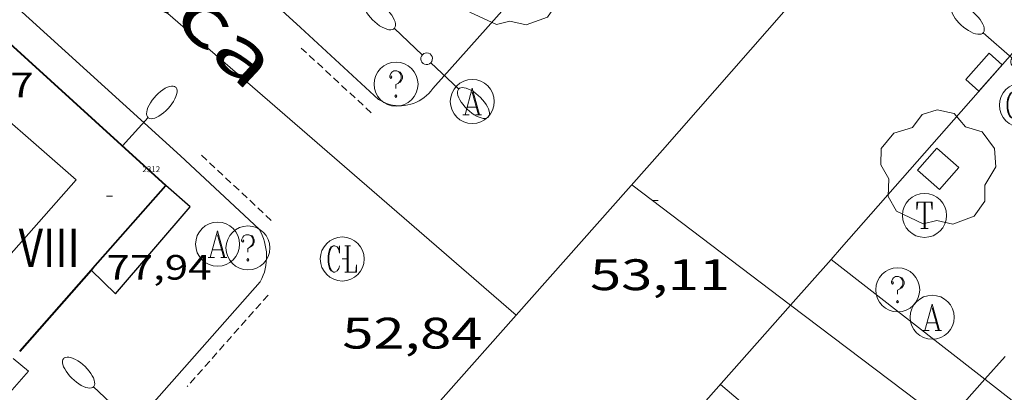
# Model space of a CAD drawing. Units: inches. Extents: x 453994 to 455009, y 4599498 to 4600017.
# Drawn here: x 454290 to 454323, y 4599758 to 4599771 of the extents above; entities that cross this region are included whole.
import ezdxf
from ezdxf.enums import TextEntityAlignment as Align

# ---------------------------------------------------------------- set-up
doc = ezdxf.new("R2010")
doc.units = ezdxf.units.IN
doc.header["$MEASUREMENT"] = 0
doc.linetypes.add('TRAZOS2', pattern=[0.375, 0.25, -0.125])
for name, color, linetype, lineweight in [('ARBRE', 7, 'Continuous', 0), ('COS SORTINT-TRIBUNA', 7, 'Continuous', 0), ('COTA ALTIMETRICA', 7, 'Continuous', 0), ('COTA EDIFICI', 7, 'Continuous', 0), ('EIX VIA URBANA PAVIMENTADA', 7, 'Continuous', 0), ('EMBORNAL', 7, 'Continuous', 0), ('ESCOCELL', 7, 'Continuous', 0), ('FACANA EXTERIOR', 7, 'Continuous', 0), ('FANAL', 7, 'Continuous', 0), ('LIMIT DE PAVIMENT', 7, 'Continuous', 0), ('LINIA DE VOLADA', 7, 'Continuous', 0), ('LINIA VOLUMETRICA', 7, 'Continuous', 0), ('REBAIX DE VORERA VIANANTS', 7, 'Continuous', 0), ('REGISTRE AIGUA', 7, 'Continuous', 0), ('REGISTRE CLAVEGUERAM', 7, 'Continuous', 0), ('REGISTRE SENSE IDENTIFICAR', 7, 'Continuous', 0), ('REGISTRE TELEFON', 7, 'Continuous', 0), ('TEXT DE CARRER', 7, 'Continuous', 0), ('TEXT DE NUMERO DE PLANTES', 7, 'Continuous', 0), ('VORERA', 7, 'Continuous', 0)]:
    doc.layers.add(name, color=color, linetype=linetype, lineweight=lineweight)
for name, color, linetype in [('Identificador', 7, 'Continuous'), ('PLAQUES_CARRER', 7, 'Continuous'), ('Punt', 7, 'Continuous')]:
    doc.layers.add(name, color=color, linetype=linetype)
doc.styles.get("Standard").update_dxf_attribs({"font": 'txt.shx'})
doc.styles.add('Style-Arial', font='ARIAL.TTF')

# ---------------------------------------------------------------- blocks, each defined once
blk = doc.blocks.new('FANALD')
at = {"color": 0, "linetype": 'ByBlock', "lineweight": -2, "flags": 128}
for points in [[(-2.906, -0.006), (-2.898, -0.052), (-2.874, -0.096), (-2.836, -0.138), (-2.782, -0.176), (-2.716, -0.212), (-2.638, -0.242), (-2.55, -0.268), (-2.454, -0.286), (-2.352, -0.3), (-2.246, -0.306), (-2.142, -0.304), (-2.036, -0.298), (-1.936, -0.284), (-1.842, -0.262), (-1.756, -0.236), (-1.68, -0.204), (-1.616, -0.168), (-1.566, -0.128), (-1.532, -0.08600000000000001), (-1.51, -0.042), (-1.506, 0.004), (-1.518, 0.05), (-1.546, 0.094), (-1.588, 0.134), (-1.644, 0.174), (-1.714, 0.208), (-1.794, 0.236), (-1.884, 0.26), (-1.982, 0.278), (-2.084, 0.29), (-2.188, 0.294), (-2.294, 0.292), (-2.398, 0.282), (-2.498, 0.266), (-2.59, 0.246), (-2.674, 0.218), (-2.746, 0.184), (-2.808, 0.148), (-2.854, 0.106), (-2.886, 0.064), (-2.904, 0.018), (-2.906, -0.006)], [(0.198, -0.002), (0.19, 0.054), (0.166, 0.104), (0.13, 0.148), (0.084, 0.178), (0.03, 0.194), (-0.026, 0.194), (-0.08, 0.178), (-0.128, 0.148), (-0.166, 0.106), (-0.19, 0.056), (-0.198, 0), (-0.19, -0.056), (-0.168, -0.106), (-0.132, -0.15), (-0.08600000000000001, -0.18), (-0.032, -0.198), (0.024, -0.198), (0.078, -0.184), (0.126, -0.154), (0.164, -0.112), (0.188, -0.062), (0.198, -0.006), (0.198, -0.002)], [(2.898, -0.002), (2.89, 0.044), (2.866, 0.088), (2.828, 0.13), (2.774, 0.168), (2.708, 0.204), (2.63, 0.234), (2.542, 0.26), (2.446, 0.278), (2.344, 0.292), (2.238, 0.298), (2.134, 0.296), (2.028, 0.29), (1.928, 0.276), (1.834, 0.254), (1.748, 0.228), (1.672, 0.196), (1.608, 0.16), (1.558, 0.12), (1.524, 0.078), (1.502, 0.034), (1.498, -0.012), (1.51, -0.058), (1.538, -0.102), (1.58, -0.142), (1.636, -0.182), (1.706, -0.216), (1.786, -0.244), (1.876, -0.268), (1.974, -0.286), (2.076, -0.298), (2.18, -0.302), (2.286, -0.3), (2.39, -0.29), (2.49, -0.274), (2.582, -0.254), (2.666, -0.226), (2.738, -0.192), (2.8, -0.156), (2.846, -0.114), (2.878, -0.07200000000000001), (2.896, -0.026), (2.898, -0.002)], [(-1.506, -0.006), (-0.198, -0.006)], [(1.498, -0.002), (0.198, -0.002)]]:
    blk.add_lwpolyline(points, dxfattribs=at)
blk = doc.blocks.new('COTA')
at = {"color": 0, "linetype": 'ByBlock', "lineweight": -2}
blk.add_line((0, 0), (0.2, 0), dxfattribs=at)
blk = doc.blocks.new('RCLAVC')
at = {"color": 0, "linetype": 'ByBlock', "lineweight": -2, "flags": 128}
for points in [[(-0.158, 0.43), (-0.122, 0.26), (-0.122, 0.6), (-0.158, 0.43), (-0.228, 0.544), (-0.332, 0.6), (-0.402, 0.6), (-0.508, 0.544), (-0.578, 0.43), (-0.612, 0.316), (-0.648, 0.146), (-0.648, -0.146), (-0.612, -0.316), (-0.578, -0.43), (-0.508, -0.544), (-0.402, -0.6), (-0.332, -0.6), (-0.228, -0.544), (-0.158, -0.43), (-0.122, -0.316)], [(-0.402, 0.6), (-0.472, 0.544), (-0.542, 0.43), (-0.578, 0.316), (-0.612, 0.146), (-0.612, -0.146), (-0.578, -0.316), (-0.542, -0.43), (-0.472, -0.544), (-0.402, -0.6)], [(0.122, 0.6), (0.368, 0.6)], [(0.226, 0.6), (0.226, -0.6)], [(0.262, 0.6), (0.262, -0.6)], [(0.122, -0.6), (0.648, -0.6), (0.648, -0.26), (0.612, -0.6)]]:
    blk.add_lwpolyline(points, dxfattribs=at)
at = {"color": 0, "linetype": 'ByBlock', "lineweight": -2}
blk.add_circle((-0.001401012718677521, -0.0007607361078262329), 1, dxfattribs=at)
blk = doc.blocks.new('RTELC')
at = {"color": 0, "linetype": 'ByBlock', "lineweight": -2, "flags": 128}
for points in [[(-0.306, 0.6), (-0.354, 0.26), (-0.354, 0.6), (0.354, 0.6), (0.354, 0.26), (0.308, 0.6)], [(-0.024, 0.6), (-0.024, -0.6)], [(0.024, 0.6), (0.024, -0.6)], [(-0.166, -0.6), (0.166, -0.6)]]:
    blk.add_lwpolyline(points, dxfattribs=at)
at = {"color": 0, "linetype": 'ByBlock', "lineweight": -2}
blk.add_circle((-0.001159542858600617, -0.0002807360887527466), 1, dxfattribs=at)
blk = doc.blocks.new('ESCOSE')
at = {"color": 0, "linetype": 'ByBlock', "lineweight": -2, "flags": 128}
blk.add_lwpolyline([(-0.5, -0.5), (0.5, -0.5), (0.5, 0.5), (-0.5, 0.5)], close=True, dxfattribs=at)
blk = doc.blocks.new('ARBRE')
at = {"color": 0, "linetype": 'ByBlock', "lineweight": -2, "flags": 128}
blk.add_lwpolyline([(-0.507, -1.872), (-1.415, -1.448), (-1.697, -0.9400000000000001), (-1.675, -0.342), (-1.951, 0.138), (-1.943, 0.686), (-1.511, 1.208), (-0.871, 1.406), (-0.543, 1.846), (-0.027, 2.012), (0.541, 1.882), (0.933, 1.428), (1.495, 1.262), (1.921, 0.6940000000000001), (1.969, 0.068), (1.593, -0.562), (1.593, -1.098), (1.229, -1.618), (0.505, -1.886), (-0.049, -1.762), (-0.507, -1.872)], dxfattribs=at)
blk = doc.blocks.new('EMBORN')
at = {"color": 0, "linetype": 'ByBlock', "lineweight": -2, "flags": 128}
blk.add_lwpolyline([(0, 0), (1.2, 0), (1.2, 0.6), (0, 0.6)], close=True, dxfattribs=at)
blk = doc.blocks.new('RAIGUC')
at = {"color": 0, "linetype": 'ByBlock', "lineweight": -2, "flags": 128}
for points in [[(0.002, 0.6), (-0.33, -0.6)], [(0.002, 0.6), (0.332, -0.6)], [(0.002, 0.43), (0.284, -0.6)], [(-0.236, -0.26), (0.19, -0.26)], [(-0.424, -0.6), (-0.14, -0.6)], [(0.142, -0.6), (0.426, -0.6)]]:
    blk.add_lwpolyline(points, dxfattribs=at)
at = {"color": 0, "linetype": 'ByBlock', "lineweight": -2}
blk.add_circle((0.0002215649485588074, -0.001705031752586365), 1, dxfattribs=at)
blk = doc.blocks.new('RDESCC')
at = {"color": 0, "linetype": 'ByBlock', "lineweight": -2, "flags": 128}
for points in [[(-0.24, 0.374), (-0.194, 0.316), (-0.24, 0.26), (-0.288, 0.316), (-0.288, 0.374), (-0.24, 0.486), (-0.194, 0.544), (-0.1, 0.6), (0.042, 0.6), (0.184, 0.544), (0.232, 0.486), (0.286, 0.374), (0.286, 0.26), (0.232, 0.146), (0.184, 0.09), (-0.004, -0.024), (-0.004, -0.194)], [(0.042, 0.6), (0.138, 0.544), (0.184, 0.486), (0.232, 0.374), (0.232, 0.26), (0.184, 0.146), (0.09, 0.034)], [(-0.004, -0.486), (-0.052, -0.544), (-0.004, -0.6), (0.042, -0.544), (-0.004, -0.486)]]:
    blk.add_lwpolyline(points, dxfattribs=at)
at = {"color": 0, "linetype": 'ByBlock', "lineweight": -2}
blk.add_circle((-0.001613611161708832, -0.001560736298561096), 1, dxfattribs=at)
blk = doc.blocks.new('FANALP')
at = {"color": 0, "linetype": 'ByBlock', "lineweight": -2, "flags": 128}
for points in [[(1.3, 0), (0, 0)], [(2.7, 0), (2.692, 0.046), (2.668, 0.09), (2.63, 0.132), (2.576, 0.17), (2.51, 0.206), (2.432, 0.236), (2.344, 0.262), (2.248, 0.28), (2.146, 0.294), (2.04, 0.3), (1.936, 0.298), (1.83, 0.292), (1.73, 0.278), (1.636, 0.256), (1.55, 0.23), (1.474, 0.198), (1.41, 0.162), (1.36, 0.122), (1.326, 0.08), (1.304, 0.036), (1.3, -0.01), (1.312, -0.056), (1.34, -0.1), (1.382, -0.14), (1.438, -0.18), (1.508, -0.214), (1.588, -0.242), (1.678, -0.266), (1.776, -0.284), (1.878, -0.296), (1.982, -0.3), (2.088, -0.298), (2.192, -0.288), (2.292, -0.272), (2.384, -0.252), (2.468, -0.224), (2.54, -0.19), (2.602, -0.154), (2.648, -0.112), (2.68, -0.07), (2.698, -0.024), (2.7, 0)]]:
    blk.add_lwpolyline(points, dxfattribs=at)
blk = doc.blocks.new('BLOC_PLAQUES')
at = {"layer": 'Punt', "color": 2}
blk.add_point((0, 0), dxfattribs=at)
at = {"layer": 'Identificador', "color": 2}
blk.add_attdef('IDENTIFICADOR', text='', height=0.2, dxfattribs=at).set_placement((0, 0), align=Align.CENTER)

msp = doc.modelspace()

# ---------------------------------------------------------------- linework, layer by layer
at = {"layer": 'COS SORTINT-TRIBUNA', "color": 1, "linetype": 'Continuous', "lineweight": 30, "elevation": 78.69612201027842, "flags": 128}
msp.add_lwpolyline([(454291.9611484793, 4599762.318743459), (454292.7948930686, 4599761.514977476), (454295.3329194474, 4599764.472962805), (454294.5099237179, 4599765.203970183)], dxfattribs=at)
at = {"layer": 'COS SORTINT-TRIBUNA', "color": 1, "linetype": 'Continuous', "lineweight": 30, "elevation": 78.69612201027842}
msp.add_lwpolyline([(454291.9608978761, 4599762.318985051), (454291.9611484793, 4599762.318743459)], dxfattribs=at)
at = {"layer": 'EIX VIA URBANA PAVIMENTADA', "color": 1, "linetype": 'Continuous', "lineweight": 20, "flags": 128}
for points, elevation in [([(454306.439905594, 4599760.783875485), (454311.4239590154, 4599766.399843706), (454336.9602193951, 4599795.498695063)], 52.95145726384386), ([(454306.439905594, 4599760.783875485), (454306.4399086771, 4599760.783872813)], 52.95108217340791)]:
    msp.add_lwpolyline(points, dxfattribs=dict(at, elevation=elevation))
at = {"layer": 'EIX VIA URBANA PAVIMENTADA', "color": 1, "linetype": 'Continuous', "lineweight": 20}
for points, elevation in [([(454291.6119831804, 4599773.633005244), (454306.439905594, 4599760.783875485)], 53.32708267820271), ([(454252.821367132, 4599700.367185974), (454306.4399086771, 4599760.783872813)], 51.06207916629501), ([(454306.4399086771, 4599760.783872813), (454306.439905594, 4599760.783875485)], 52.95145718029391)]:
    msp.add_lwpolyline(points, dxfattribs=dict(at, elevation=elevation))
for points in [[(454310.3779484481, 4599765.22084981, 53.09008231073602), (454315.7917205186, 4599761.128654223, 52.83401289248853)], [(454315.7917205186, 4599761.128654223, 52.83401289248853), (454321.0901688398, 4599757.123630267, 52.58339824496788)]]:
    msp.add_polyline3d(points, dxfattribs=at)
at = {"layer": 'FACANA EXTERIOR', "color": 1, "linetype": 'Continuous', "lineweight": 40, "extrusion": (0.671621108505561, 0.7408947878138686, 6.405002991681711e-08), "elevation": 3713055.847135469, "flags": 128}
msp.add_lwpolyline([(2752723.543992156, 53.58026210133547), (2752719.257306491, 53.25026158970347), (2752714.970620828, 52.91926107652107)], dxfattribs=at)
at = {"layer": 'FACANA EXTERIOR', "color": 1, "linetype": 'Continuous', "lineweight": 40, "elevation": 78.05784539606367, "flags": 128}
msp.add_lwpolyline([(454291.9611484793, 4599762.318743459), (454292.0178984511, 4599762.38298472), (454294.5099237193, 4599765.203970186)], dxfattribs=at)
at = {"layer": 'FACANA EXTERIOR', "color": 1, "linetype": 'Continuous', "lineweight": 40, "elevation": 77.01611940560647}
msp.add_lwpolyline([(454289.5258731828, 4599759.561999255), (454291.9611484793, 4599762.318743459)], dxfattribs=at)
at = {"layer": 'LIMIT DE PAVIMENT', "color": 1, "linetype": 'Continuous', "lineweight": 20, "elevation": 53.13408237906697}
msp.add_lwpolyline([(454317.171939754, 4599762.686794333), (454317.1720579145, 4599762.686702284)], dxfattribs=at)
at = {"layer": 'LIMIT DE PAVIMENT', "color": 1, "linetype": 'Continuous', "lineweight": 20, "flags": 128}
for points, elevation in [([(454317.1720579145, 4599762.686702284), (454322.4119169064, 4599758.604748243)], 53.1340762455087), ([(454313.3999015989, 4599758.42881635), (454318.4138770343, 4599754.1667717)], 53.03808223011522)]:
    msp.add_lwpolyline(points, dxfattribs=dict(at, elevation=elevation))
at = {"layer": 'LINIA DE VOLADA', "color": 7, "linetype": 'Continuous', "lineweight": 0, "extrusion": (0.003644194769163694, 0.004119461537765221, 0.9999848748261763), "elevation": 20674.59332780063, "flags": 128}
msp.add_lwpolyline([(454286.0282147566, 4599713.168456232), (454286.5522088347, 4599712.739447365), (454272.1557201455, 4599696.310392309), (454271.5837268962, 4599696.816401728)], dxfattribs=at)
at = {"layer": 'LINIA VOLUMETRICA', "color": 1, "linetype": 'Continuous', "lineweight": 20}
msp.add_polyline3d([(454286.4559413918, 4599769.179037456, 80.78012524131202), (454287.2839373793, 4599768.481030091, 80.73512517154401), (454287.5399401739, 4599768.797028639, 80.73512517154401), (454291.4549204384, 4599765.39599366, 80.87912539480162), (454287.701882479, 4599761.160015569, 81.15512582271201)], dxfattribs=at)
at = {"layer": 'REBAIX DE VORERA VIANANTS', "color": 1, "linetype": 'TRAZOS2', "lineweight": 0, "extrusion": (0.05835859349432134, -0.05388721005663284, 0.996840229504045), "elevation": -221303.2610482856}
msp.add_lwpolyline([(3687611.559385078, 2777915.857453893), (3687611.559385078, 2777912.596827731)], dxfattribs=at)
at = {"layer": 'REBAIX DE VORERA VIANANTS', "color": 1, "linetype": 'TRAZOS2', "lineweight": 0, "extrusion": (0.01754405005837315, -0.01637026541927189, 0.9997120689066687), "elevation": -67276.04346265241}
msp.add_lwpolyline([(3673015.070701833, 2805114.651301503), (3673015.070701832, 2805111.4006736)], dxfattribs=at)
at = {"layer": 'REBAIX DE VORERA VIANANTS', "color": 1, "linetype": 'TRAZOS2', "lineweight": 0, "extrusion": (-0.009895001627470926, -0.01119064739380189, 0.9998884229521313), "elevation": -55916.65383904133}
msp.add_lwpolyline([(454276.2670475939, 4599423.728669968), (454273.517540813, 4599420.619491317)], dxfattribs=at)
at = {"layer": 'VORERA', "color": 1, "linetype": 'Continuous', "lineweight": 0, "extrusion": (-0.01860247219709113, -0.0211337806736085, 0.9996035770957387), "elevation": -105608.691555264, "flags": 128}
msp.add_lwpolyline([(-2698144.35549352, 3751454.759441557), (-2698144.355493519, 3751411.569469178)], dxfattribs=at)
at = {"layer": 'VORERA', "color": 1, "linetype": 'Continuous', "lineweight": 0, "extrusion": (-0.005204908370514537, -0.005841467732556394, 0.9999693926233864), "elevation": -29180.90642849016, "flags": 128}
msp.add_lwpolyline([(454297.7223269736, 4599676.519047584), (454301.1235233377, 4599680.33609282)], dxfattribs=at)
at = {"layer": 'VORERA', "color": 1, "linetype": 'Continuous', "lineweight": 0, "extrusion": (0.05842749008871397, -0.05395592063107874, 0.9968324769141432), "elevation": -221588.014696709, "flags": 128}
msp.add_lwpolyline([(3687480.948731062, 2778067.686947472), (3687480.948731062, 2778064.065664597)], dxfattribs=at)
at = {"layer": 'VORERA', "color": 1, "linetype": 'Continuous', "lineweight": 0, "extrusion": (0.01755281569717618, -0.01638025634674807, 0.9997117513879267), "elevation": -67318.017459593, "flags": 128}
msp.add_lwpolyline([(3672859.751193576, 2805316.862831196), (3672859.751193575, 2805313.197476279)], dxfattribs=at)
at = {"layer": 'VORERA', "color": 1, "linetype": 'Continuous', "lineweight": 0, "extrusion": (-0.009838805659145156, -0.01112379482778106, 0.9998897234654585), "elevation": -55583.61769398208, "flags": 128}
msp.add_lwpolyline([(454276.2530931768, 4599428.197874241), (454254.1240597579, 4599403.181455534)], dxfattribs=at)
at = {"layer": 'VORERA', "color": 1, "linetype": 'Continuous', "lineweight": 0}
for points, elevation in [([(454323.1019238335, 4599759.376744206), (454322.4123349633, 4599758.604422377)], 52.86208195724481), ([(454322.4123349633, 4599758.604422377), (454321.0901688398, 4599757.123630267)], 52.86208195724481), ([(454322.4119169078, 4599758.604748244), (454322.4123349633, 4599758.604422377)], 52.82608190135215), ([(454322.4123349633, 4599758.604422377), (454329.6847572132, 4599752.935695119)], 52.82606230005163)]:
    msp.add_lwpolyline(points, dxfattribs=dict(at, elevation=elevation))
for points in [[(454281.390072564, 4599787.502104302, 54.59108463788641), (454283.863056754, 4599784.913081523, 54.59108463788641), (454287.9720323191, 4599780.853044053, 54.14308394330721), (454291.9490098722, 4599777.08200803, 53.93508362082401), (454299.0959716261, 4599770.580943723, 53.45508287663201)], [(454279.6460178324, 4599780.645106904, 54.59108463788641), (454283.7989931395, 4599776.542069032, 54.14308394330721), (454287.8689701616, 4599772.682032165, 53.93508362082401), (454295.0049321412, 4599766.212967992, 53.19108246732641)], [(454301.7479571558, 4599768.131919804, 53.16708243011681), (454301.8379568933, 4599768.078919038, 53.16308242391521), (454301.9309566884, 4599768.032918262, 53.15808241616321), (454302.0279565505, 4599767.994917466, 53.15408240996161), (454302.1279564627, 4599767.962916659, 53.14908240220961), (454302.2289564448, 4599767.939915857, 53.14508239600801), (454302.3319564906, 4599767.924915052, 53.14108238980641), (454302.4359565912, 4599767.916914251, 53.13608238205441), (454302.5399567524, 4599767.916913462, 53.13208237585281), (454302.6439569819, 4599767.925912687, 53.12908237120161), (454302.746957263, 4599767.941911929, 53.12508236500001), (454302.8489576033, 4599767.965911193, 53.12208236034881), (454302.9479579995, 4599767.99791049, 53.11808235414721), (454303.0439584519, 4599768.037909824, 53.11508234949601), (454303.1379589466, 4599768.083909183, 53.11308234639521), (454303.2269594943, 4599768.137908591, 53.11008234174401), (454303.311960089, 4599768.198908041, 53.10808233864321), (454303.3919607138, 4599768.264907536, 53.10608233554241), (454303.466961384, 4599768.337907081, 53.10508233399202), (454303.5359620827, 4599768.415906678, 53.10408233244161), (454303.5999628269, 4599768.500906324, 53.10308233089121)], [(454297.6839173259, 4599763.712943789, 53.10308233089121), (454297.7399166388, 4599763.610943206, 53.11608235104641), (454297.7889159104, 4599763.50494267, 53.12708236810081), (454297.8309151485, 4599763.395942181, 53.13408237895361), (454297.8669143621, 4599763.284941737, 53.13808238515522), (454297.8949135405, 4599763.170941347, 53.13908238670561), (454297.916912702, 4599763.055941002, 53.13708238360481), (454297.9309118436, 4599762.939940716, 53.13108237430241), (454297.9379109743, 4599762.823940483, 53.12308236189921), (454297.936910085, 4599762.706940309, 53.11108234329441), (454297.9289091924, 4599762.59094019, 53.09608232003841), (454297.9139083042, 4599762.476940126, 53.07808229213121), (454297.8909074112, 4599762.363940126, 53.05708225957281), (454297.861906524, 4599762.252940175, 53.03408222391361), (454297.8249056471, 4599762.144940288, 53.00808218360321), (454297.7809047822, 4599762.039940459, 52.97908213864161), (454297.7309039384, 4599761.938940682, 52.94708208902881), (454297.7239038289, 4599761.925940714, 52.94308208282721)], [(454317.1720579145, 4599762.686702284, 53.13398051776026), (454317.5309433842, 4599763.091792236, 53.14308239290721)], [(454315.7917205186, 4599761.128654223, 53.09897308585857), (454317.1720579145, 4599762.686702284, 53.13398051776026)], [(454275.4764317207, 4599715.5820161, 51.94783184581539), (454281.1765756673, 4599722.057004454, 52.22108096343842), (454315.7917205186, 4599761.128654223, 53.09897308585857)]]:
    msp.add_polyline3d(points, dxfattribs=at)

# ---------------------------------------------------------------- block references
at = {"layer": 'ARBRE', "color": 3, "linetype": 'Continuous', "lineweight": 0, "xscale": 1.000001550400009, "yscale": 1.000001550399986, "zscale": 1.0000015504, "rotation": 359.9995652666707}
for p in [(454306.2779977387, 4599772.554892289, 53.10208232934081), (454320.8199688027, 4599765.769771433, 53.24108254484641)]:
    msp.add_blockref('ARBRE', p, dxfattribs=at)
at = {"layer": 'COTA ALTIMETRICA', "color": 7, "linetype": 'Continuous', "lineweight": 0, "xscale": 1.000001550400009, "yscale": 1.000001550399986, "zscale": 1.0000015504, "rotation": 359.9995652666707}
for p in [(454311.082945497, 4599764.687843635, 53.11008234174401), (454300.5179140258, 4599762.698920713, 52.84008192313601)]:
    msp.add_blockref('COTA', p, dxfattribs=at)
at = {"layer": 'COTA EDIFICI', "color": 7, "linetype": 'Continuous', "lineweight": 0, "xscale": 1.000001550400009, "yscale": 1.000001550399986, "zscale": 1.0000015504, "rotation": 359.9995652666707}
msp.add_blockref('COTA', (454292.4829177831, 4599764.835984993, 77.93512083042401), dxfattribs=at)
at = {"layer": 'EMBORNAL', "color": 7, "linetype": 'Continuous', "lineweight": 0, "xscale": 1.000004762294628, "yscale": 1.000004762294623, "zscale": 1.0000015504, "rotation": 48.64502614634679}
msp.add_blockref('EMBORN', (454322.211990992, 4599768.409764963, 53.35908272779361), dxfattribs=at)
at = {"layer": 'ESCOCELL', "color": 1, "linetype": 'Continuous', "lineweight": 0, "xscale": 1.000004762294628, "yscale": 1.000004762294623, "zscale": 1.0000015504, "rotation": 228.6450261463468}
msp.add_blockref('ESCOSE', (454320.8199688027, 4599765.769771433, 53.24108254484641), dxfattribs=at)
at = {"layer": 'FANAL', "color": 7, "linetype": 'Continuous', "lineweight": 0, "zscale": 1.0000015504}
for name, p, xscale, yscale, rotation in [('FANALD', (454303.3929702301, 4599769.518909473, 53.3660827386464), 1.000001550399999, 1.000001550399986, 316.6530177500376), ('FANALD', (454323.4940005823, 4599769.41175679, 53.38808277275521), 1.000003256594248, 1.000003256594255, 318.777748766354), ('FANALP', (454293.02593163, 4599766.549983529, 53.31208265492482), 1.000001550400004, 1.000001550399986, 47.80775149592665), ('FANALD', (454293.1428617936, 4599757.321968335, 52.85508194639201), 1.000001550399999, 1.000001550399986, 316.6530177500376)]:
    msp.add_blockref(name, p, dxfattribs=dict(at, xscale=xscale, yscale=yscale, rotation=rotation))
at = {"layer": 'PLAQUES_CARRER', "xscale": 1.000001550400009, "yscale": 1.000001550399986, "zscale": 1.0000015504, "rotation": 359.9995652666707}
msp.add_blockref('BLOC_PLAQUES', (454294.0116978807, 4599765.655611889), dxfattribs=at).add_auto_attribs({'IDENTIFICADOR': '2312'})
at = {"layer": 'REGISTRE AIGUA', "color": 5, "linetype": 'Continuous', "lineweight": 0, "xscale": 0.7500011627999923, "yscale": 0.7500011628000038, "zscale": 0.7500011628000001, "rotation": 359.9995652666702}
for p in [(454304.9469615768, 4599768.060895421, 53.10808233864321), (454296.2689112699, 4599763.203953736, 53.08508230298401), (454320.6179301421, 4599760.71576513, 52.94208208127681)]:
    msp.add_blockref('RAIGUC', p, dxfattribs=at)
at = {"layer": 'REGISTRE CLAVEGUERAM', "color": 7, "linetype": 'Continuous', "lineweight": 0, "xscale": 0.7500011627999923, "yscale": 0.7500011628000038, "zscale": 0.7500011628000001, "rotation": 359.9995652666702}
for p in [(454323.6589896313, 4599767.934753248, 53.35908272779361), (454300.5179140258, 4599762.698920713, 52.84008192313601)]:
    msp.add_blockref('RCLAVC', p, dxfattribs=at)
at = {"layer": 'REGISTRE SENSE IDENTIFICAR', "color": 7, "linetype": 'Continuous', "lineweight": 0, "xscale": 0.7500011627999923, "yscale": 0.7500011628000038, "zscale": 0.7500011628000001, "rotation": 359.9995652666702}
for p in [(454302.3499620347, 4599768.651916042, 53.14508239600801), (454297.304911905, 4599763.075945677, 53.09808232313922), (454319.443935424, 4599761.651775488, 53.02508220996001)]:
    msp.add_blockref('RDESCC', p, dxfattribs=at)
at = {"layer": 'REGISTRE TELEFON', "color": 1, "linetype": 'Continuous', "lineweight": 0, "xscale": 0.7500011627999923, "yscale": 0.7500011628000038, "zscale": 0.7500011628000001, "rotation": 359.9995652666702}
msp.add_blockref('RTELC', (454320.3569560511, 4599764.183772487, 53.19508247352801), dxfattribs=at)

# ---------------------------------------------------------------- texts
at = {"layer": 'COTA ALTIMETRICA', "color": 7, "linetype": 'Continuous', "lineweight": 0, "style": 'Style-Arial', "width": 1.333331428571429}
for s, p in [('53,11', (454308.9599270305, 4599762.687856643, 53.11008234174401)), ('52,84', (454300.5178988507, 4599760.698917612, 52.84008192313601))]:
    msp.add_text(s, height=1.05000162792, rotation=359.99956526667, dxfattribs=at).set_placement(p, align=Align.TOP_LEFT)
at = {"layer": 'COTA EDIFICI', "color": 7, "linetype": 'Continuous', "lineweight": 0, "style": 'Style-Arial', "width": 1.25}
for s, p in [('81,37', (454286.4189402797, 4599769.040037521, 81.36712615139682)), ('77,94', (454292.4829026081, 4599762.835981891, 77.93512083042401))]:
    msp.add_text(s, height=0.8400013023360002, rotation=359.99956526667, dxfattribs=at).set_placement(p, align=Align.TOP_LEFT)
at = {"layer": 'TEXT DE CARRER', "color": 7, "linetype": 'Continuous', "lineweight": 0, "style": 'Style-Arial', "width": 1.401140690891859}
msp.add_text('Carrer de Josep Faneca', height=1.759988728682295, rotation=316.9520152666699, dxfattribs=at).set_placement((454284.5193502074, 4599781.511207554), align=Align.MIDDLE_CENTER)
at = {"layer": 'TEXT DE NUMERO DE PLANTES', "color": 7, "linetype": 'Continuous', "lineweight": 0, "style": 'Style-Arial', "width": 0.8076910650906692}
msp.add_text('VIII', height=1.300004015523101, rotation=359.99956526667, dxfattribs=at).set_placement((454290.5357347843, 4599763.075998039), align=Align.MIDDLE_CENTER)

doc.saveas('drawing.dxf')
